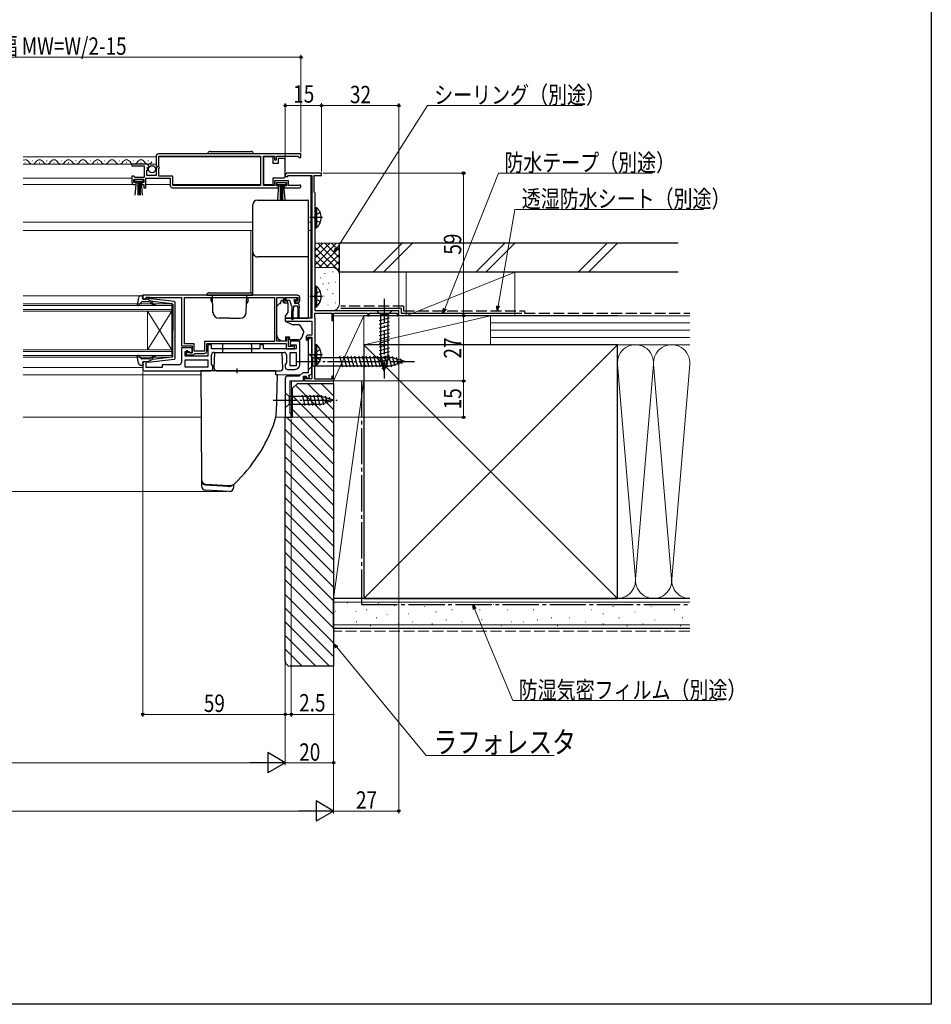
# Model space of a CAD drawing. Extents: x 0 to 1000, y 0 to 1602.
# Drawn here: x 613 to 990, y 0 to 408 of the extents above; entities that cross this region are included whole.
import ezdxf

# ---------------------------------------------------------------- set-up
doc = ezdxf.new("R2010")
doc.units = 0
doc.linetypes.add('YCENTER_1', pattern=[13, 10, -1, 1, -1])
doc.linetypes.add('YHIDDEN_1', pattern=[4, 3, -1])
for name, color, linetype, lineweight in [('YKK_11', 7, 'CONTINUOUS', 30), ('YKK_12', 2, 'CONTINUOUS', 13), ('YKK_13', 4, 'CONTINUOUS', 30), ('YKK_D', 6, 'CONTINUOUS', 13), ('YSS_K', 3, 'CONTINUOUS', 13), ('YSS_KE', 3, 'CONTINUOUS', 30)]:
    doc.layers.add(name, color=color, linetype=linetype, lineweight=lineweight)
doc.layers.add('YKK_ZWAK', color=7, linetype='CONTINUOUS')
doc.styles.add('text-b', font='extslim2.shx', dxfattribs={"width": 0.8, "bigfont": 'extfont2.shx'})

msp = doc.modelspace()

# ---------------------------------------------------------------- linework, layer by layer
at = {"layer": 'YKK_11', "linetype": 'ByBlock', "lineweight": -2, "ltscale": 0.5}
for p, q in [((669, 351), (669, 347.17)), ((729, 352), (670, 352)), ((729, 352), (670, 352)), ((670.1, 351.1), (712.3, 351.1)), ((670.1, 346.9), (670.1, 351.1)), ((712.3, 351.1), (712.3, 338.9)), ((713.5, 338.9), (713.5, 351.1)), ((713.5, 351.1), (718, 351.1)), ((718, 351.1), (718, 349.5)), ((718.8, 349.5), (718.8, 351.1)), ((718.8, 351.1), (727.7, 351.1)), ((727.7, 351.1), (728, 350.8)), ((728, 350.8), (728.3, 350.5)), ((728.3, 350.5), (729, 350.5)), ((729, 350.5), (729, 352)), ((664.9, 347.8), (659, 347.8)), ((659, 347.8), (659, 347)), ((659, 347), (664.1, 347)), ((664.1, 347), (664.1, 342.2)), ((665.36, 346.02), (665.63, 346.49)), ((665.63, 346.49), (665.95, 346.41)), ((665.95, 346.41), (666.2, 346.62)), ((669, 347.17), (669.45, 346.63)), ((669.45, 346.63), (669.3, 346.3)), ((670.3, 346.7), (670.1, 346.9)), ((670.3, 346.1), (670.3, 346.7)), ((718, 349.5), (718.8, 349.5)), ((659.7, 342.8), (659, 342.8)), ((659, 342.8), (659, 340.3)), ((660, 342.5), (659.7, 342.8)), ((660.3, 342.2), (660, 342.5)), ((665.2, 343), (665.2, 345.2)), ((665.2, 345.2), (665.82, 345.2)), ((669, 343), (665.2, 343)), ((665.92, 345.46), (665.36, 346.02)), ((665.82, 345.2), (665.92, 345.46)), ((669.3, 346.3), (669, 346)), ((669, 346), (669, 343)), ((670.1, 345.9), (670.3, 346.1)), ((670.1, 342.8), (670.1, 345.9)), ((675.9, 342.8), (670.1, 342.8)), ((675.9, 338.9), (675.9, 342.8)), ((722.5, 343.3), (722.5, 342.6)), ((722.5, 342.6), (723.5, 342.6)), ((737.5, 344), (723.2, 344)), ((723.5, 342.6), (723.5, 343.1)), ((723.5, 343.1), (733.5, 343.1)), ((733.5, 343.1), (733.5, 284)), ((734.5, 336.2), (734.5, 343.1)), ((734.5, 343.1), (737.5, 343.1)), ((737.5, 343.1), (737.5, 344)), ((659.8, 340.1), (659.8, 341.4)), ((659.8, 341.4), (664, 341.4)), ((660.7, 340.1), (659.8, 340.1)), ((660, 339.3), (660.7, 339.3)), ((664.1, 342.2), (660.3, 342.2)), ((660.7, 339.3), (660.7, 340.1)), ((664, 340.1), (663.1, 340.1)), ((663.1, 340.1), (663.1, 339.3)), ((663.1, 339.3), (664, 339.3)), ((664, 341.4), (664, 340.1)), ((664, 339.3), (664, 338)), ((664.8, 338), (664.8, 341.9)), ((664.8, 341.9), (674.8, 341.9)), ((674.8, 341.9), (674.8, 339)), ((712.3, 338.9), (675.9, 338.9)), ((718, 338.9), (713.5, 338.9)), ((723.8, 340.9), (718, 340.9)), ((718, 340.9), (718, 338.9)), ((718.8, 338.8), (718.8, 340.1)), ((718.8, 340.1), (723, 340.1)), ((719.7, 338.8), (718.8, 338.8)), ((719.7, 338), (719.7, 338.8)), ((723, 338.8), (722.1, 338.8)), ((722.1, 338.8), (722.1, 338)), ((723, 340.1), (723, 338.8)), ((723.8, 338.9), (723.8, 340.9)), ((727.9, 338.9), (723.8, 338.9)), ((728.1, 338.97), (727.9, 338.9)), ((664, 338), (664.8, 338)), ((675.8, 338), (719.7, 338)), ((722.1, 338), (728.45, 338)), ((734.7, 336), (734.5, 336.2)), ((734.9, 335.8), (734.7, 336)), ((734.9, 287), (734.9, 335.8)), ((727.5, 293.5), (663.5, 293.5)), ((663.5, 293.5), (663.5, 291.9)), ((663.5, 291.9), (664.9, 291.9)), ((664.9, 291.9), (664.9, 292.7)), ((664.9, 292.7), (666.35, 292.7)), ((666.35, 292.7), (666.58, 292.6)), ((666.58, 292.6), (666.8, 292.5)), ((666.8, 292.5), (679.5, 292.5)), ((679.5, 292.5), (679.5, 272.5)), ((680.8, 292.6), (718.1, 292.6)), ((680.8, 292.6), (718.1, 292.6)), ((680.8, 273.4), (680.8, 292.6)), ((718.1, 292.6), (718.1, 274.4)), ((719, 274.5), (719, 292.5)), ((719, 292.5), (721.7, 292.5)), ((721.7, 292.5), (721.7, 291.3)), ((722.5, 291), (722.5, 292.5)), ((722.5, 292.5), (727.7, 292.5)), ((723.3, 291), (722.5, 291)), ((722.7, 290.3), (723.2, 290.3)), ((723.2, 290.3), (723.6, 290.7)), ((723.6, 290.7), (723.3, 291)), ((726.9, 291), (726.6, 290.7)), ((726.6, 290.7), (727, 290.3)), ((727.7, 291), (726.9, 291)), ((727, 290.3), (727.5, 290.3)), ((727.7, 292.5), (727.7, 291)), ((728.5, 291.3), (728.5, 292.5)), ((734.7, 284.15), (734.7, 286.1)), ((734.7, 286.1), (741.8, 286.1)), ((769.5, 287), (734.9, 287)), ((741.8, 286.1), (741.8, 283)), ((742.5, 283), (742.5, 286.1)), ((742.5, 286.1), (756.5, 286.1)), ((756.5, 286.1), (756.5, 285)), ((757.2, 285), (757.2, 286.1)), ((757.2, 286.1), (768.8, 286.1)), ((768.8, 286.1), (768.8, 285)), ((769.5, 285), (769.5, 287)), ((733.5, 284), (722.5, 284)), ((722.5, 284), (722.5, 282.7)), ((722.5, 282.7), (733.5, 282.7)), ((733.5, 282.7), (733.5, 277)), ((734.8, 283.97), (734.7, 284.15)), ((734.9, 283.8), (734.8, 283.97)), ((734.9, 264.5), (734.9, 283.8)), ((741.8, 283), (742.5, 283)), ((756.5, 285), (757.2, 285)), ((768.8, 285), (769.5, 285)), ((684.8, 273.4), (680.8, 273.4)), ((684.8, 270.3), (684.8, 273.4)), ((718.1, 274.4), (689.1, 274.4)), ((689.1, 274.4), (689.1, 270.3)), ((690, 270.4), (690, 273.5)), ((690, 273.5), (722.8, 273.5)), ((723, 274.5), (719, 274.5)), ((722.8, 273.5), (722.8, 271.3)), ((723.8, 276), (723, 276)), ((723, 276), (723, 274.5)), ((723.8, 272.3), (723.8, 276)), ((728.5, 274.5), (724.5, 274.5)), ((724.5, 274.5), (724.5, 273)), ((728.5, 264.8), (728.5, 274.5)), ((731.1, 276), (731.1, 275.1)), ((731.1, 275.1), (731.4, 274.8)), ((731.4, 274.8), (731.9, 275.3)), ((731.9, 275.3), (731.9, 276.2)), ((731.9, 276.2), (733.5, 276.2)), ((732, 274.8), (732, 261.4)), ((733.5, 277), (732.1, 277)), ((733.5, 275.3), (733, 275.8)), ((733.5, 276.2), (733.5, 258.9)), ((733.5, 260.82), (733.5, 275.3)), ((679.5, 272.5), (683.9, 272.5)), ((683.9, 271.7), (679.5, 271.7)), ((679.5, 271.7), (679.5, 265.7)), ((681, 268.2), (681, 270.2)), ((681, 270.2), (682.7, 270.2)), ((682.2, 270.5), (681.5, 270.5)), ((681.5, 270.5), (681.5, 268.8)), ((682.2, 269.7), (682.2, 270.5)), ((683.9, 269.7), (682.2, 269.7)), ((682.7, 270.2), (683.2, 269.7)), ((683.2, 269.7), (683.9, 269.7)), ((683.9, 272.5), (683.9, 269.7)), ((683.9, 269.7), (683.9, 271.7)), ((684.5, 268.8), (684.8, 269.1)), ((689.1, 270.3), (684.8, 270.3)), ((684.8, 269.1), (685.1, 269.4)), ((685.1, 269.4), (689, 269.4)), ((692, 272.9), (690.5, 272.9)), ((690.5, 272.9), (690.5, 268.2)), ((692, 271.3), (692, 272.9)), ((712, 271.3), (692, 271.3)), ((693, 269.8), (722, 269.8)), ((713.5, 273), (712, 273)), ((712, 273), (712, 271.3)), ((713.5, 271.3), (713.5, 273)), ((727, 271.3), (713.5, 271.3)), ((722.8, 271.3), (726.3, 271.3)), ((725.45, 272.3), (723.8, 272.3)), ((724.5, 273), (727, 273)), ((724.5, 264.3), (724.5, 269.8)), ((724.5, 264.3), (724.5, 269.8)), ((724.5, 269.8), (727, 269.8)), ((725.68, 272.4), (725.45, 272.3)), ((725.9, 272.5), (725.68, 272.4)), ((726.3, 272.5), (725.9, 272.5)), ((726.3, 271.3), (726.3, 272.5)), ((727, 273), (727, 271.3)), ((727, 269.8), (727, 264.3)), ((664.9, 265.9), (663.5, 265.9)), ((663.5, 265.9), (663.5, 262.2)), ((664.9, 263.6), (664.9, 265.9)), ((690.5, 268.2), (681, 268.2)), ((681, 266.7), (690.5, 266.7)), ((681, 266.7), (690.5, 266.7)), ((681, 263.7), (681, 266.7)), ((681.5, 268.8), (684.5, 268.8)), ((690.5, 266.7), (690.5, 263.7)), ((692, 264.92), (692, 268.8)), ((692.5, 264.2), (692, 264.92)), ((723, 265.52), (722.5, 264.8)), ((723, 268.8), (723, 265.52)), ((663.5, 262.2), (691.5, 262.2)), ((671.5, 263.6), (664.9, 263.6)), ((678.5, 264.7), (671.5, 264.7)), ((671.5, 264.7), (671.5, 263.6)), ((690.5, 263.7), (681, 263.7)), ((692.5, 263.2), (692.5, 264.2)), ((722.5, 264.8), (722.5, 263.8)), ((723.5, 262.8), (726.5, 262.8)), ((727, 264.3), (724.5, 264.3)), ((729.7, 261.4), (728.3, 260)), ((732, 261.4), (729.7, 261.4)), ((732.24, 260.37), (733.5, 260.82)), ((734.7, 264.15), (734.8, 264.33)), ((734.7, 258.8), (734.7, 264.15)), ((734.8, 264.33), (734.9, 264.5)), ((722.5, 259), (722.5, 243)), ((728.3, 260), (723.5, 260)), ((724.5, 244.5), (724.5, 258)), ((724.5, 258), (730.1, 258)), ((730.1, 258), (730.1, 260)), ((730.1, 260), (731.1, 260)), ((731.1, 259.8), (730.4, 259.8)), ((730.4, 259.8), (730.4, 258)), ((730.4, 258), (742.5, 258)), ((731.1, 260), (731.46, 259.02)), ((731.1, 258.9), (731.1, 259.8)), ((733.5, 258.9), (731.1, 258.9)), ((731.46, 259.02), (732.59, 259.43)), ((732.59, 259.43), (732.24, 260.37)), ((741.8, 258.8), (734.7, 258.8)), ((742.5, 260), (741.8, 260)), ((741.8, 260), (741.8, 258.8)), ((742.5, 258), (742.5, 260)), ((722.5, 243), (725, 243)), ((725, 244.5), (724.5, 244.5)), ((725, 243), (725, 244.5))]:
    msp.add_line(p, q, dxfattribs=at)
for centre, radius, start, end in [((670, 351), 1, 90, 180), ((664.9, 346.5), 1.3, 5.2159, 90), ((723.2, 343.3), 0.7, 90, 180), ((660, 340.3), 1, 180, 270), ((675.8, 339), 1, 180, 270), ((728.45, 338.55), 0.55, 270, 130.1194), ((727.5, 292.5), 1, 0, 90), ((722.7, 291.3), 1, 180, 270), ((727.5, 291.3), 1, 270, 360), ((732.1, 276), 1, 90, 180), ((733, 274.8), 1, 90, 180), ((689, 270.4), 1, 270, 360), ((693, 268.8), 1, 90, 180), ((722, 268.8), 1, 0, 90), ((678.5, 265.7), 1, 270, 360), ((691.5, 263.2), 1, 270, 360), ((723.5, 263.8), 1, 180, 270), ((726.5, 264.8), 2, 270, 360), ((723.5, 259), 1, 90, 180)]:
    msp.add_arc(centre, radius, start, end, dxfattribs=at)
at = {"layer": 'YKK_12'}
for p, q in [((614.03, 350.8), (669, 350.8)), ((670.1, 350.8), (712.3, 350.8)), ((614.03, 347.8), (669, 347.8)), ((733.05, 343.1), (733.05, 323.7)), ((614.03, 341.9), (659, 341.9)), ((614.03, 339.3), (660.4, 339.3)), ((664.8, 339.3), (674.8, 339.3)), ((675.9, 339.3), (712.3, 339.3)), ((614.03, 323.7), (709, 323.7)), ((732, 323.7), (733, 323.7)), ((733.05, 323.7), (733.05, 284)), ((614.03, 320.3), (709, 320.3)), ((708.25, 320.3), (708.25, 294.47)), ((732, 320.3), (733, 320.3)), ((614.03, 293.2), (662.21, 293.2)), ((614.03, 263.6), (663.5, 263.6)), ((614.03, 260.5), (687.6, 260.5)), ((719.17, 260.5), (728.85, 260.5)), ((725.05, 243), (725.05, 258)), ((614.03, 243), (687.68, 243)), ((718.63, 243), (725.05, 243))]:
    msp.add_line(p, q, dxfattribs=at)
at = {"layer": 'YKK_12', "linetype": 'Continuous', "ltscale": 0.5}
for p, q in [((614.65, 348.3), (614.85, 348.3)), ((617.65, 349.06), (617.85, 349.06)), ((620.65, 348.3), (620.85, 348.3)), ((623.65, 349.06), (623.85, 349.06)), ((626.65, 348.3), (626.85, 348.3)), ((629.65, 349.06), (629.85, 349.06)), ((632.65, 348.3), (632.85, 348.3)), ((635.65, 349.06), (635.85, 349.06)), ((638.65, 348.3), (638.85, 348.3)), ((641.65, 349.06), (641.85, 349.06)), ((644.65, 348.3), (644.85, 348.3)), ((647.65, 349.06), (647.85, 349.06)), ((650.65, 348.3), (650.85, 348.3)), ((653.65, 349.06), (653.85, 349.06)), ((656.65, 348.3), (656.85, 348.3)), ((659.65, 349.06), (659.85, 349.06)), ((662.65, 348.3), (662.85, 348.3)), ((665.65, 349.06), (665.85, 349.06))]:
    msp.add_line(p, q, dxfattribs=at)
at = {"layer": 'YKK_12', "linetype": 'Continuous'}
for p, q in [((614.03, 289.9), (675.5, 289.9)), ((675.5, 289.9), (675.5, 286.9)), ((675.5, 289.2), (614.03, 289.2)), ((614.03, 287.6), (675.5, 287.6)), ((675.5, 286.9), (614.03, 286.9)), ((665.5, 286.9), (665.5, 270.9)), ((675.5, 286.9), (665.5, 270.9)), ((675.5, 270.9), (665.5, 286.9)), ((675.5, 286.9), (675.5, 270.9)), ((614.03, 270.9), (675.5, 270.9)), ((675.5, 270.2), (614.03, 270.2)), ((675.5, 270.9), (675.5, 267.9)), ((614.03, 268.6), (675.5, 268.6)), ((675.5, 267.9), (614.03, 267.9))]:
    msp.add_line(p, q, dxfattribs=at)
at = {"layer": 'YKK_12', "linetype": 'Continuous', "ltscale": 0.5}
for centre, start, end in [((614.75, 347.84), 29.1994, 114.7571), ((617.75, 349.52), 209.1906, 330.8094), ((620.75, 347.84), 29.1994, 150.8006), ((623.75, 349.52), 209.1906, 330.8094), ((626.75, 347.84), 29.1994, 150.8006), ((629.75, 349.52), 209.1906, 330.8094), ((632.75, 347.84), 29.1994, 150.8006), ((635.75, 349.52), 209.1906, 330.8094), ((638.75, 347.84), 29.1994, 150.8006), ((641.75, 349.52), 209.1906, 330.8094), ((644.75, 347.84), 29.1994, 150.8006), ((647.75, 349.52), 209.1906, 330.8094), ((650.75, 347.84), 29.1994, 150.8006), ((653.75, 349.52), 209.1906, 330.8094), ((656.75, 347.84), 29.1994, 150.8006), ((659.75, 349.52), 209.1906, 330.8094), ((662.75, 347.84), 29.1994, 150.8006), ((665.75, 349.52), 209.1906, 330.8094)]:
    msp.add_arc(centre, 1.72, start, end, dxfattribs=at)
at = {"layer": 'YKK_13', "linetype": 'Continuous', "ltscale": 0.5}
for p, q in [((691.35, 353), (708.35, 353)), ((717.5, 350.75), (713.5, 350.75)), ((713.5, 350.75), (713.5, 339.35)), ((717.5, 348.05), (717.5, 350.75)), ((719.5, 348.05), (717.5, 348.05)), ((719.5, 350.05), (719.5, 348.05)), ((722, 350.05), (719.5, 350.05)), ((722.5, 349.05), (722.5, 349.55)), ((722.5, 343.05), (722.5, 349.05)), ((722.5, 342.55), (722.5, 343.05)), ((663.8, 341.4), (660, 341.4)), ((660, 341.4), (660, 340.55)), ((660, 340.55), (663.8, 340.55)), ((660.36, 334.92), (660.9, 340.55)), ((661.4, 340.55), (661.4, 334.9)), ((661.9, 340.55), (661.9, 334.9)), ((662.4, 340.55), (662.4, 334.9)), ((663.44, 334.92), (662.9, 340.55)), ((663.8, 340.55), (663.8, 341.4)), ((713.5, 339.35), (717.5, 339.35)), ((717.5, 339.35), (717.5, 342.05)), ((717.5, 342.05), (722, 342.05)), ((719, 339.25), (719, 340.1)), ((719, 340.1), (722.8, 340.1)), ((722.8, 339.25), (719, 339.25)), ((719.36, 333.12), (719.9, 339.25)), ((720.4, 339.25), (720.4, 333.1)), ((720.9, 339.25), (720.9, 333.1)), ((721.4, 339.25), (721.4, 333.1)), ((722.44, 333.12), (721.9, 339.25)), ((722.8, 340.1), (722.8, 339.25)), ((734.9, 329.85), (734.9, 321.35)), ((734.9, 329.85), (735.41, 329.85)), ((734.9, 327.6), (734.9, 323.6)), ((735.41, 329.85), (735.41, 321.35)), ((734.9, 321.35), (735.41, 321.35)), ((689.95, 293.5), (708.95, 293.5)), ((690.95, 294.5), (707.95, 294.5)), ((692.57, 286.41), (692.32, 293.5)), ((706.33, 286.41), (706.58, 293.5)), ((734.9, 297.25), (734.9, 288.75)), ((734.9, 297.25), (735.41, 297.25)), ((734.9, 295), (734.9, 291)), ((735.41, 297.25), (735.41, 288.75)), ((692.33, 292.2), (691.75, 292.2)), ((691.75, 291.2), (691.75, 292.2)), ((691.75, 291.2), (692.4, 290.08)), ((707.15, 291.2), (706.5, 290.08)), ((706.57, 292.2), (707.15, 292.2)), ((707.15, 291.2), (707.15, 292.2)), ((734.9, 288.75), (735.41, 288.75)), ((699.45, 284), (695.07, 284)), ((699.45, 284), (703.83, 284)), ((734.9, 273.05), (734.9, 264.55)), ((734.9, 273.05), (735.41, 273.05)), ((735.41, 273.05), (735.41, 264.55)), ((721.16, 269.7), (693.34, 269.7)), ((734.9, 270.8), (734.9, 266.8)), ((694, 262.2), (720.5, 262.2)), ((734.9, 264.55), (735.41, 264.55))]:
    msp.add_line(p, q, dxfattribs=at)
at = {"layer": 'YKK_13'}
for p, q in [((709, 329.6), (709, 330.86)), ((711, 332.86), (731.7, 332.86)), ((732, 332.56), (732, 331.3)), ((709, 310.74), (709, 311.4)), ((709, 305.31), (709, 310.74)), ((732, 309.7), (732, 309.04)), ((732, 309.04), (732, 305.45)), ((709, 293.5), (709, 305.31)), ((732, 305.45), (732, 284.39)), ((719.15, 289.15), (719.85, 289.85)), ((720.21, 290), (720.5, 290)), ((720.5, 290), (720.9, 291.5)), ((720.9, 291.5), (721.4, 291.5)), ((721.4, 291.5), (721.4, 291.3)), ((721.87, 290.3), (723.5, 290.3)), ((722.75, 292.2), (722.75, 291.7)), ((723.05, 292.5), (726.65, 292.5)), ((723.05, 291.4), (724.12, 291.4)), ((723.5, 290.3), (723.5, 286.37)), ((724.41, 291.18), (724.93, 289.22)), ((726.35, 290.94), (726.35, 290.3)), ((727.95, 290), (726.65, 290)), ((726.81, 291.4), (727.15, 291.4)), ((727.36, 291.91), (726.86, 292.41)), ((728.25, 289), (728.25, 289.7)), ((719, 277.94), (719, 288.79)), ((723.38, 286.05), (722.5, 285)), ((725.15, 289.01), (725.25, 287)), ((725.25, 283.65), (725.25, 287)), ((725.85, 289), (725.75, 287)), ((725.75, 283.65), (725.75, 287)), ((727.55, 289), (725.85, 289)), ((727.55, 289), (727.65, 287)), ((727.65, 287), (727.65, 284.45)), ((728.25, 289), (728.15, 287)), ((728.15, 287), (728.15, 284.45)), ((766.6, 287), (760.4, 287)), ((760.4, 287), (761.95, 285.45)), ((761.95, 285.45), (761.95, 266.92)), ((765.05, 285.45), (761.95, 285.45)), ((766.6, 287), (765.05, 285.45)), ((765.05, 266.92), (765.05, 285.45)), ((722.5, 285), (722.5, 282.7)), ((722.5, 284), (731.7, 284)), ((722.5, 282.7), (725.29, 281.4)), ((725.29, 281.4), (727.83, 281.4)), ((732, 284.39), (732, 284.3)), ((761.4, 283.03), (765.6, 284.15)), ((761.4, 281.47), (765.6, 282.6)), ((719, 276.93), (719, 277.94)), ((729.97, 277.8), (729.31, 275.99)), ((730, 278.58), (730, 277.97)), ((761.4, 279.92), (765.6, 281.05)), ((761.4, 278.37), (765.6, 279.49)), ((761.4, 276.81), (765.6, 277.94)), ((708, 273.4), (697, 273.4)), ((720.6, 274.5), (719.59, 275.51)), ((722.6, 274.5), (720.6, 274.5)), ((722.6, 276.3), (724.2, 276.3)), ((722.6, 276.3), (722.6, 274.5)), ((724.2, 276.3), (724.2, 276)), ((724.2, 275), (724.2, 276)), ((727.9, 275), (724.2, 275)), ((761.4, 275.26), (765.6, 276.39)), ((761.4, 273.71), (765.6, 274.83)), ((761.4, 272.16), (765.6, 273.28)), ((693, 263.25), (693.34, 269.7)), ((696.5, 272.9), (696.5, 269.7)), ((708.5, 272.9), (708.5, 269.7)), ((721.5, 263.25), (721.16, 269.7)), ((732, 269.5), (732, 262.5)), ((732, 269.5), (733.75, 267.75)), ((761.4, 270.6), (765.6, 271.73)), ((761.4, 269.05), (765.6, 270.17)), ((733.75, 267.75), (733.75, 264.25)), ((733.75, 267.75), (766.45, 267.75)), ((746.37, 263.7), (745.14, 268.3)), ((747.92, 263.7), (746.69, 268.3)), ((749.48, 263.7), (748.25, 268.3)), ((751.03, 263.7), (749.8, 268.3)), ((752.58, 263.7), (751.35, 268.3)), ((754.14, 263.7), (752.9, 268.3)), ((755.69, 263.7), (754.46, 268.3)), ((757.24, 263.7), (756.01, 268.3)), ((758.8, 263.7), (757.56, 268.3)), ((760.35, 263.7), (759.12, 268.3)), ((761.9, 263.7), (760.67, 268.3)), ((761.4, 267.5), (765.6, 268.62)), ((761.66, 266.01), (765.6, 267.07)), ((763.5, 262), (761.95, 266.92)), ((762.11, 264.58), (765.15, 265.39)), ((763.45, 263.7), (762.22, 268.3)), ((763.5, 262), (765.05, 266.92)), ((765.01, 263.7), (763.77, 268.3)), ((766.56, 263.71), (765.33, 268.3)), ((772, 266), (766.45, 267.75)), ((772, 266), (766.45, 264.25)), ((767.99, 264.16), (766.91, 268.18)), ((769.42, 264.61), (768.61, 267.65)), ((770.85, 265.06), (770.3, 267.11)), ((718.6, 262.2), (687.54, 262.2)), ((687.54, 262.2), (687.75, 217.16)), ((702.5, 263.2), (702.5, 261.2)), ((718.6, 260.6), (718.6, 262.2)), ((732, 262.5), (733.75, 264.25)), ((733.75, 264.25), (766.45, 264.25)), ((762.56, 263.15), (764.61, 263.7)), ((719.12, 260.53), (718.6, 260.6)), ((719.12, 260.53), (718.75, 245.02)), ((722.5, 253.1), (722.5, 246.9)), ((722.5, 253.1), (724.05, 251.55)), ((737.59, 251.55), (724.05, 251.55)), ((724.05, 251.55), (724.05, 248.45)), ((730.8, 247.9), (729.67, 252.1)), ((732.35, 247.9), (731.22, 252.1)), ((733.9, 247.9), (732.78, 252.1)), ((735.45, 247.9), (734.33, 252.1)), ((737.01, 247.9), (735.88, 252.1)), ((738.49, 248.16), (737.43, 252.1)), ((742.5, 250), (737.59, 251.55)), ((742.5, 250), (737.59, 248.45)), ((739.92, 248.61), (739.11, 251.65)), ((741.35, 249.06), (740.81, 251.11)), ((722.5, 246.9), (724.05, 248.45)), ((724.05, 248.45), (737.59, 248.45)), ((687.75, 217.17), (687.75, 217.01)), ((687.75, 217.16), (687.75, 217.01)), ((687.75, 217.01), (687.75, 214.79)), ((689.63, 215.16), (689.63, 215.17)), ((696.66, 214.73), (689.63, 215.16)), ((699.25, 212.2), (689.63, 212.79)), ((689.67, 214.95), (691.67, 214.83)), ((691.67, 214.83), (696.45, 214.54)), ((696.45, 214.54), (698.45, 214.42)), ((699.18, 214.58), (696.66, 214.73)), ((698.45, 214.42), (699.25, 214.37)), ((699.18, 214.58), (699.18, 214.58)), ((699.25, 214.37), (699.26, 214.37)), ((699.37, 212.21), (699.25, 212.2)), ((699.26, 214.37), (699.37, 214.38)), ((701.25, 214.2), (701.25, 215.24))]:
    msp.add_line(p, q, dxfattribs=at)
at = {"layer": 'YKK_13', "linetype": 'YHIDDEN_1', "ltscale": 0.5}
for p, q in [((735.09, 326.75), (734.48, 325.6)), ((737, 327.68), (735.09, 326.75)), ((735.09, 324.46), (734.48, 325.6)), ((737, 323.53), (735.09, 324.46)), ((735.09, 294.15), (734.48, 293)), ((737, 295.08), (735.09, 294.15)), ((735.09, 291.86), (734.48, 293)), ((737, 290.93), (735.09, 291.86)), ((735.09, 269.95), (734.48, 268.8)), ((737, 270.88), (735.09, 269.95)), ((735.09, 267.66), (734.48, 268.8)), ((737, 266.73), (735.09, 267.66))]:
    msp.add_line(p, q, dxfattribs=at)
at = {"layer": 'YKK_13', "linetype": 'YCENTER_1', "ltscale": 0.5}
for p, q in [((737.86, 325.6), (732.18, 325.6)), ((737.86, 293), (732.18, 293)), ((737.86, 268.8), (732.18, 268.8))]:
    msp.add_line(p, q, dxfattribs=at)
at = {"layer": 'YKK_13', "ltscale": 0.5}
for p, q in [((661.75, 292.48), (661.2, 289.56)), ((662.91, 290.6), (661.72, 289.3)), ((662.73, 293.3), (663.3, 293.3)), ((666.13, 290.7), (663.13, 290.7)), ((663.41, 292.28), (663.59, 292.92)), ((665.4, 291.9), (663.7, 291.9)), ((665.4, 291.9), (667.4, 290.89)), ((676.46, 290.85), (665.72, 292.1)), ((667.32, 289.84), (666.9, 290.34)), ((667.38, 290.54), (667.71, 290.16)), ((675.63, 289.93), (667.4, 290.89)), ((675.9, 289.63), (675.9, 278.9)), ((676.9, 267.45), (676.9, 290.36)), ((675.9, 268.17), (675.9, 278.9)), ((661.75, 265.32), (661.2, 268.25)), ((662.91, 267.2), (661.72, 268.5)), ((666.13, 267.1), (663.13, 267.1)), ((663.41, 265.52), (663.59, 264.88)), ((665.4, 265.9), (663.7, 265.9)), ((665.4, 265.9), (667.4, 266.91)), ((676.46, 266.95), (665.72, 265.7)), ((667.32, 267.97), (666.9, 267.46)), ((667.38, 267.26), (667.71, 267.64)), ((675.63, 267.87), (667.4, 266.91)), ((662.73, 264.5), (663.3, 264.5))]:
    msp.add_line(p, q, dxfattribs=at)
at = {"layer": 'YKK_13', "linetype": 'YCENTER_1'}
for p, q in [((763.5, 292), (763.5, 259.09)), ((727, 266), (777, 266)), ((717.5, 250), (743.99, 250))]:
    msp.add_line(p, q, dxfattribs=at)
at = {"layer": 'YKK_13', "linetype": 'Continuous', "ltscale": 0.5}
msp.add_circle((667.35, 345.65), 1.45, dxfattribs=at)
for centre, radius, start, end in [((691.35, 352), 1, 90, 180), ((708.35, 352), 1, 0, 90), ((722, 349.55), 0.5, 0, 90), ((722, 342.55), 0.5, 270, 360), ((731.87, 325.6), 5.53, 309.7941, 50.2059), ((690.95, 293.5), 1, 90, 180), ((707.95, 293.5), 1, 0, 90), ((731.87, 293), 5.53, 309.7941, 50.2059), ((695.07, 286.5), 2.5, 182, 270), ((703.83, 286.5), 2.5, 270, 358), ((731.87, 268.8), 5.53, 309.7941, 50.2059)]:
    msp.add_arc(centre, radius, start, end, dxfattribs=at)
at = {"layer": 'YKK_13'}
for centre, radius, start, end in [((711, 311.4), 2, 180.0393, 270.0393), ((731.7, 309.7), 0.3, 269.961, 359.9605), ((720.21, 289.5), 0.5, 90, 135), ((722.7, 291.3), 1.3, 180, 230.2848), ((723.05, 292.2), 0.3, 90, 180), ((723.05, 291.7), 0.3, 180, 270), ((724.12, 291.1), 0.3, 15, 90), ((726.35, 291.4), 0.25, 33.0557, 236.9443), ((726.05, 290.94), 0.3, 0, 56.9443), ((726.65, 290.3), 0.3, 180, 270), ((726.81, 291.7), 0.3, 213.0557, 270), ((726.65, 292.2), 0.3, 45, 90), ((727.15, 291.7), 0.3, 270, 45), ((727.95, 289.7), 0.3, 0, 90), ((719.5, 288.79), 0.5, 135, 180), ((723, 286.37), 0.5, 320, 0), ((725.22, 289.3), 0.3, 195, 255.8622), ((725.5, 283.65), 0.25, 180, 0), ((727.9, 284.45), 0.25, 180, 0), ((725.2, 277.25), 5, 17.1462, 54.2046), ((731.7, 284.3), 0.3, 269.9958, 359.996), ((729.5, 277.97), 0.5, 340, 0), ((729.5, 278.58), 0.5, 0, 17.1462), ((697, 272.9), 0.5, 90, 180), ((708, 272.9), 0.5, 0, 90), ((721, 276.93), 2, 180, 198.3133), ((721, 276.93), 2, 198.3133, 225), ((727.9, 276.5), 1.5, 270, 340), ((720.5, 263.2), 1, 270, 3), ((706.75, 245.02), 12, 340.8682, 0), ((657.62, 262.06), 64, 313.1812, 340.8682), ((689.75, 217.16), 2, 180.0433, 266.5508), ((689.75, 216.95), 2, 180, 266.6605), ((689.75, 214.79), 2, 180, 266.5), ((699.25, 216.37), 2, 273.3229, 307.573), ((699.25, 214.2), 2, 273.5, 0)]:
    msp.add_arc(centre, radius, start, end, dxfattribs=at)
at = {"layer": 'YKK_13', "ltscale": 0.5}
for centre, radius, start, end in [((661.5, 289.5), 0.3, 169.4879, 317.6447), ((662.73, 292.3), 1, 90, 169.4879), ((663.13, 290.4), 0.3, 90, 137.6447), ((663.3, 293), 0.3, 344.4346, 90), ((663.7, 292.2), 0.3, 164.4346, 270), ((665.68, 291.8), 0.3, 83.3791, 160.5288), ((666.13, 289.7), 1, 40, 90), ((668.47, 290.8), 1.5, 220, 270), ((667.54, 290.67), 0.2, 83.3791, 220), ((668.47, 290.8), 1, 220, 270), ((668.47, 289.55), 0.25, 270, 90), ((675.6, 289.63), 0.3, 0, 83.3791), ((676.4, 290.36), 0.5, 0, 83.3791), ((661.5, 268.3), 0.3, 42.3553, 190.5121), ((662.73, 265.5), 1, 190.5121, 270), ((663.13, 267.4), 0.3, 222.3553, 270), ((663.7, 265.6), 0.3, 90, 195.5654), ((665.68, 266), 0.3, 199.4712, 276.6209), ((666.13, 268.1), 1, 270, 320), ((668.47, 267), 1.5, 90, 140), ((667.54, 267.13), 0.2, 140, 276.6209), ((668.47, 267), 1, 90, 140), ((668.47, 268.25), 0.25, 270, 90), ((675.6, 268.17), 0.3, 276.6209, 0), ((676.4, 267.45), 0.5, 276.6209, 0), ((663.3, 264.8), 0.3, 270, 15.5654), ((694, 263.2), 1, 177, 270)]:
    msp.add_arc(centre, radius, start, end, dxfattribs=at)
at = {"layer": 'YKK_13'}
for centre, major_axis, start_param, end_param in [((711, 330.86), (0, -2), 3.141593, 4.712389), ((731.7, 332.56), (0, -0.3), 1.570796, 3.141593)]:
    msp.add_ellipse(centre, major_axis=major_axis, ratio=0.998401, start_param=start_param, end_param=end_param, dxfattribs=at)
for points, knots in [([(732, 331.3), (732, 331.29), (732, 331.24), (732, 331.1), (732, 331.05), (732, 330.92), (732, 330.85), (732, 330.7), (732, 330.61), (732, 330.43), (732, 330.34), (732, 330.04), (732, 329.82), (732, 329.61)], [0, 0, 0, 0, 0.25, 0.25, 0.375, 0.375, 0.5, 0.5, 0.625, 0.625, 0.75, 0.75, 1, 1, 1, 1]), ([(709, 311.4), (709, 314.43), (709, 317.47), (709, 323.53), (709, 326.57), (709, 329.6)], [0, 0, 0, 0, 0.5, 0.5, 1, 1, 1, 1]), ([(732, 329.61), (732, 327.71), (732, 325.81), (732, 323.91), (732, 321.82), (732, 319.74), (732, 317.65), (732, 315.57), (732, 313.48), (732, 311.39)], [0, 0, 0, 0, 0.00570027, 0.00570027, 0.00570027, 0.01195639, 0.01195639, 0.01195639, 0.01821253, 0.01821253, 0.01821253, 0.01821253]), ([(732, 311.39), (732, 311.18), (732, 310.97), (732, 310.67), (732, 310.57), (732, 310.39), (732, 310.31), (732, 310.15), (732, 310.08), (732, 309.95), (732, 309.9), (732, 309.77), (732, 309.71), (732, 309.7)], [0, 0, 0, 0, 0.25, 0.25, 0.375, 0.375, 0.5, 0.5, 0.625, 0.625, 0.75, 0.75, 1, 1, 1, 1]), ([(731.7, 309.4), (728.25, 309.4), (724.8, 309.41), (717.9, 309.41), (714.45, 309.41), (711, 309.4)], [0, 0, 0, 0, 0.5, 0.5, 1, 1, 1, 1]), ([(689.63, 215.17), (689.59, 215.17), (689.5, 215.18), (689.36, 215.2), (689.21, 215.23), (689.05, 215.29), (688.89, 215.35), (688.76, 215.42), (688.64, 215.5), (688.52, 215.59), (688.38, 215.7), (688.27, 215.81), (688.19, 215.91), (688.12, 216.01), (688.05, 216.11), (687.98, 216.24), (687.92, 216.34), (687.89, 216.43), (687.88, 216.45)], [0, 0, 0, 0, 0.057142, 0.114532, 0.186781, 0.259737, 0.333748, 0.408499, 0.447313, 0.525439, 0.604665, 0.685018, 0.725483, 0.765616, 0.846204, 0.886683, 0.959089, 1, 1, 1, 1]), ([(701.41, 215.38), (701.11, 215.1), (700.77, 214.89), (700.19, 214.68), (699.99, 214.64), (699.69, 214.59), (699.59, 214.58), (699.38, 214.58), (699.28, 214.58), (699.18, 214.58)], [0, 0, 0, 0, 0.5, 0.5, 0.75, 0.75, 0.875, 0.875, 1, 1, 1, 1]), ([(701.12, 215.15), (701.11, 215.14), (700.97, 215.02), (700.66, 214.86), (700.14, 214.66), (699.64, 214.57), (699.3, 214.58), (699.18, 214.58)], [0, 0, 0, 0, 0.021061, 0.266411, 0.51176, 0.814877, 1, 1, 1, 1])]:
    msp.add_open_spline(points, degree=3, knots=knots, dxfattribs=at)
for points in [[(727.98, 281.38), (727.93, 281.39), (727.88, 281.4), (727.83, 281.4)], [(727.98, 281.38), (728.03, 281.36), (728.08, 281.34), (728.12, 281.31)], [(717.88, 240.47), (717.87, 240.47), (717.87, 240.47), (717.87, 240.47)], [(689.64, 214.95), (689.65, 214.95), (689.66, 214.95), (689.67, 214.95)], [(701.42, 215.39), (701.42, 215.39), (701.41, 215.38), (701.41, 215.38)], [(701.42, 215.39), (701.42, 215.39), (701.42, 215.39), (701.42, 215.39)]]:
    msp.add_open_spline(points, degree=3, dxfattribs=at)
at = {"layer": 'YKK_D', "ltscale": 1.5}
for p, q in [((729, 392), (495.5, 392)), ((729, 352.7), (729, 393)), ((722.5, 344.3), (722.5, 373)), ((737.5, 372), (722.5, 372)), ((737.5, 344.7), (737.5, 373)), ((737.5, 344.7), (737.5, 373)), ((737.5, 372), (769.5, 372)), ((769.5, 287.7), (769.5, 373)), ((738.2, 344), (797.32, 344)), ((796.32, 344), (796.32, 285)), ((769.5, 284.3), (769.5, 79)), ((770.2, 285), (797.32, 285)), ((770.2, 285), (797.32, 285)), ((796.32, 285), (796.32, 258)), ((663.5, 261.7), (663.5, 119)), ((742.5, 257.3), (742.5, 79)), ((742.5, 257.3), (742.5, 99)), ((742.5, 257.3), (742.5, 79)), ((743.2, 258), (797.32, 258)), ((743.2, 258), (797.32, 258)), ((796.32, 243), (796.32, 258)), ((722.5, 242.3), (722.5, 119)), ((722.5, 242.3), (722.5, 99)), ((722.5, 242.3), (722.5, 99)), ((722.5, 242.3), (722.5, 119)), ((725, 242.3), (725, 119)), ((725.7, 243), (797.32, 243)), ((722.5, 120), (663.5, 120)), ((722.5, 120), (725, 120)), ((725, 120), (742.88, 120)), ((714.1, 100), (275.9, 100)), ((722.5, 100), (742.5, 100)), ((734.1, 80), (255.9, 80)), ((769.5, 80), (742.5, 80))]:
    msp.add_line(p, q, dxfattribs=at)
at = {"layer": 'YKK_D'}
for p, q in [((743.82, 312.87), (781.32, 372)), ((781.32, 372), (845.6, 372)), ((788.54, 287.9), (810.73, 344)), ((810.73, 344), (874.62, 344)), ((810.58, 289.01), (817.56, 329)), ((817.56, 329), (895.66, 329)), ((698.25, 212.2), (584.5, 212.2)), ((800.9, 163.62), (816.69, 125.69)), ((743.8, 147.78), (780.84, 103)), ((816.69, 125.69), (901.33, 125.69)), ((780.84, 103), (833.8, 103))]:
    msp.add_line(p, q, dxfattribs=at)
at = {"layer": 'YKK_D', "linetype": 'ByBlock', "lineweight": -2}
for p, q in [((742.73, 311.14), (743.36, 313.16)), ((742.73, 311.14), (743.82, 312.87)), ((744.28, 312.57), (742.73, 311.14)), ((787.79, 286), (788.03, 288.1)), ((787.79, 286), (788.54, 287.9)), ((789.05, 287.7), (787.79, 286)), ((810.23, 287), (810.04, 289.1)), ((810.23, 287), (810.58, 289.01)), ((811.11, 288.92), (810.23, 287)), ((800.4, 163.41), (800.12, 165.5)), ((800.12, 165.5), (801.41, 163.83)), ((800.12, 165.5), (800.9, 163.62)), ((743.38, 147.44), (742.5, 149.36)), ((742.5, 149.36), (744.22, 148.13)), ((742.5, 149.36), (743.8, 147.78))]:
    msp.add_line(p, q, dxfattribs=at)
at = {"layer": 'YKK_D', "lineweight": -2}
for p, q in [((722.5, 100), (715.22, 104.2)), ((715.22, 104.2), (715.22, 95.8)), ((722.5, 100), (707.95, 100)), ((722.5, 100), (715.22, 95.8)), ((742.5, 80), (735.23, 84.2)), ((735.23, 84.2), (735.23, 75.8)), ((742.5, 80), (727.95, 80)), ((742.5, 80), (735.23, 75.8))]:
    msp.add_line(p, q, dxfattribs=at)
at = {"layer": 'YKK_D', "linetype": 'ByBlock', "lineweight": -2}
for centre in [(729, 392), (722.5, 372), (737.5, 372), (737.5, 372), (769.5, 372), (796.32, 344), (796.32, 285), (796.32, 285), (796.32, 258), (796.32, 258), (796.32, 243), (663.5, 120), (722.5, 120), (722.5, 120), (725, 120), (742.5, 100), (769.5, 80)]:
    msp.add_circle(centre, 0.51, dxfattribs=at)
at = {"layer": 'YKK_ZWAK'}
for p, q in [((990, 1560), (990, 0)), ((990, 0), (0, 0))]:
    msp.add_line(p, q, dxfattribs=at)
at = {"layer": 'YSS_K', "linetype": 'Continuous', "ltscale": 1.5}
for p, q in [((744.9, 315), (734.9, 315)), ((734.9, 306.14), (743.76, 315)), ((734.9, 308.97), (740.93, 315)), ((734.9, 311.8), (738.1, 315)), ((734.9, 314.63), (735.27, 315)), ((736.04, 315), (744.9, 306.14)), ((738.87, 315), (744.9, 308.97)), ((741.7, 315), (744.9, 311.8)), ((744.53, 315), (744.9, 314.63)), ((744.9, 302), (744.9, 315)), ((758.94, 303), (770.94, 315)), ((775.18, 315), (763.18, 303)), ((801.37, 303), (813.37, 315)), ((805.61, 303), (817.61, 315)), ((843.79, 303), (855.79, 315)), ((848.04, 303), (860.04, 315)), ((734.9, 313.31), (744.9, 303.31)), ((734.9, 310.49), (740.39, 305)), ((736.59, 305), (744.9, 313.31)), ((739.41, 305), (744.9, 310.49)), ((734.9, 307.66), (737.57, 304.98)), ((742.23, 304.98), (744.9, 307.66)), ((741.9, 305), (734.9, 305)), ((738.76, 302.51), (738.96, 302.51)), ((742.09, 303.17), (742.29, 303.17)), ((744.11, 304.03), (744.9, 304.83)), ((744.9, 290), (744.9, 302)), ((772.5, 285), (817.5, 303)), ((772.5, 303), (772.5, 285)), ((772.5, 303), (817.5, 303)), ((817.5, 303), (817.5, 285)), ((736.9, 300.67), (737.1, 300.67)), ((738.09, 298.17), (738.29, 298.17)), ((740.43, 298.5), (740.63, 298.5)), ((743.1, 298.83), (743.3, 298.83)), ((739.82, 295.71), (740.02, 295.71)), ((742.09, 294.16), (742.29, 294.16)), ((738.42, 293.16), (738.62, 293.16)), ((740.09, 289.49), (740.29, 289.49)), ((743.1, 290.32), (743.3, 290.32)), ((735.2, 287), (741.9, 287)), ((755, 285), (742.5, 285)), ((755, 285), (742.5, 285)), ((742.5, 285), (742.5, 258)), ((742.5, 258), (755, 285)), ((755, 258), (755, 285)), ((807.5, 285), (755, 285)), ((755, 285), (755, 273)), ((807.5, 285), (755, 273)), ((817.5, 285), (772.5, 285)), ((807.5, 273), (807.5, 285)), ((890, 285), (807.5, 285)), ((807.5, 273), (807.5, 285)), ((890, 282), (807.5, 282)), ((890, 279), (807.5, 279)), ((890, 276), (807.5, 276)), ((755, 168), (860, 273)), ((755, 273), (860, 168)), ((755, 273), (807.5, 273)), ((807.5, 273), (890, 273)), ((731.67, 257), (742.5, 246.17)), ((737.32, 257), (742.5, 251.82)), ((755, 258), (742.5, 258)), ((742.5, 168), (742.5, 258)), ((755, 258), (742.5, 168)), ((742.5, 258), (755, 258)), ((755, 168), (755, 258)), ((726.75, 256.26), (742.5, 240.51)), ((725.5, 251.85), (742.5, 234.85)), ((725.5, 246.2), (742.5, 229.2)), ((723.04, 243), (742.5, 223.54)), ((722.5, 237.88), (742.5, 217.88)), ((722.5, 232.23), (742.5, 212.23)), ((722.5, 226.57), (742.5, 206.57)), ((722.5, 220.91), (742.5, 200.91)), ((722.5, 215.26), (742.5, 195.26)), ((722.5, 209.6), (742.5, 189.6)), ((722.5, 203.94), (742.5, 183.94)), ((722.5, 198.29), (742.5, 178.29)), ((722.5, 192.63), (742.5, 172.63)), ((722.5, 186.97), (742.5, 166.97)), ((722.5, 181.31), (742.5, 161.31)), ((722.5, 175.66), (742.5, 155.66)), ((722.5, 169.59), (742.5, 149.59)), ((755, 168), (742.5, 168)), ((722.5, 163.94), (742.5, 143.94)), ((890, 166.5), (742.5, 166.5)), ((748.18, 166.17), (748.38, 166.17)), ((756.04, 163.29), (756.24, 163.29)), ((760.98, 165.78), (761.18, 165.78)), ((767.61, 165), (767.81, 165)), ((771.7, 165.44), (771.9, 165.44)), ((779.94, 164.61), (780.14, 164.61)), ((791.48, 163.29), (791.68, 163.29)), ((796.42, 165.44), (796.62, 165.44)), ((802.95, 163.29), (803.15, 163.29)), ((808.72, 165.44), (808.92, 165.44)), ((814.49, 163.29), (814.69, 163.29)), ((819.43, 165.44), (819.63, 165.44)), ((825.2, 163.29), (825.4, 163.29)), ((832.62, 165.44), (832.82, 165.44)), ((841.68, 165.44), (841.88, 165.44)), ((849.1, 163.29), (849.3, 163.29)), ((858.17, 164.61), (858.37, 164.61)), ((864.76, 166.26), (864.96, 166.26)), ((873.83, 164.61), (874.03, 164.61)), ((883.57, 163.29), (883.77, 163.29)), ((743.12, 162.55), (743.32, 162.55)), ((751.69, 162.55), (751.89, 162.55)), ((760.16, 159.99), (760.36, 159.99)), ((764.49, 161.38), (764.69, 161.38)), ((773.35, 161.64), (773.55, 161.64)), ((784.89, 162.46), (785.09, 162.46)), ((789.01, 159.17), (789.21, 159.17)), ((803.77, 159.17), (803.97, 159.17)), ((826.85, 159.17), (827.05, 159.17)), ((832.62, 159.99), (832.82, 159.99)), ((840.04, 159.99), (840.24, 159.99)), ((854.05, 161.64), (854.25, 161.64)), ((860.64, 159.99), (860.84, 159.99)), ((867.23, 162.46), (867.43, 162.46)), ((875.47, 159.17), (875.67, 159.17)), ((886.87, 159.99), (887.07, 159.99)), ((722.5, 158.28), (740.78, 140)), ((890, 157), (742.5, 157)), ((748.96, 157.1), (749.16, 157.1)), ((751.92, 158.34), (752.12, 158.34)), ((757.69, 156.69), (757.89, 156.69)), ((764.3, 157.1), (764.5, 157.1)), ((769.23, 157.52), (769.43, 157.52)), ((775, 158.34), (775.2, 158.34)), ((783.24, 157.52), (783.44, 157.52)), ((795.6, 158.34), (795.8, 158.34)), ((812.01, 156.69), (812.21, 156.69)), ((816.13, 158.34), (816.33, 158.34)), ((821.08, 158.34), (821.28, 158.34)), ((835.09, 156.69), (835.29, 156.69)), ((846.63, 158.34), (846.83, 158.34)), ((854.05, 157.52), (854.25, 157.52)), ((863.94, 156.69), (864.14, 156.69)), ((870.53, 157.52), (870.73, 157.52)), ((886.04, 156.69), (886.24, 156.69)), ((722.5, 152.62), (735.12, 140)), ((722.5, 147.06), (729.56, 140))]:
    msp.add_line(p, q, dxfattribs=at)
at = {"layer": 'YSS_K'}
for p, q in [((860, 273), (890, 273)), ((867.47, 176.13), (860.03, 264.87)), ((867.53, 176.13), (874.97, 264.87)), ((882.47, 176.13), (875.03, 264.87)), ((882.53, 176.13), (889.97, 264.87)), ((860, 168), (890, 168))]:
    msp.add_line(p, q, dxfattribs=at)
at = {"layer": 'YSS_K', "linetype": 'YHIDDEN_1', "ltscale": 1.5}
msp.add_line((890, 154.5), (742.5, 154.5), dxfattribs=at)
at = {"layer": 'YSS_K', "linetype": 'Continuous', "ltscale": 1.5}
for centre, start, end in [((741.9, 302), 0, 90), ((741.9, 290), 270, 0)]:
    msp.add_arc(centre, 3, start, end, dxfattribs=at)
at = {"layer": 'YSS_K'}
for centre, start, end in [((867.5, 265.5), 355.203, 184.797), ((882.5, 265.5), 355.203, 184.797), ((860, 175.5), 270, 4.797), ((875, 175.5), 175.203, 4.797), ((890, 175.5), 175.203, 269.9995)]:
    msp.add_arc(centre, 7.5, start, end, dxfattribs=at)
at = {"layer": 'YSS_KE', "linetype": 'Continuous', "ltscale": 1.5}
for p, q in [((885.2, 315), (744.9, 315)), ((744.9, 303), (744.9, 315)), ((885.2, 303), (744.9, 303)), ((770.5, 288), (745.5, 288)), ((770.5, 288), (770.5, 286)), ((770.5, 286), (820.5, 286)), ((860, 285), (755, 285)), ((860, 273), (755, 273)), ((755, 273), (755, 168)), ((860, 259.04), (860, 273)), ((860, 168), (860, 265.5)), ((890, 168), (742.5, 168)), ((742.5, 155.5), (742.5, 168)), ((755, 168), (860, 168)), ((890, 155.5), (742.5, 155.5))]:
    msp.add_line(p, q, dxfattribs=at)
at = {"layer": 'YSS_KE', "linetype": 'YHIDDEN_1', "ltscale": 1.5}
for p, q in [((771.5, 289), (745.5, 289)), ((771.5, 289), (771.5, 287)), ((771.5, 287), (821.5, 287)), ((821.5, 287), (821.5, 286)), ((821.5, 286), (890, 286))]:
    msp.add_line(p, q, dxfattribs=at)
at = {"layer": 'YSS_KE', "linetype": 'ByBlock', "lineweight": -2, "ltscale": 0.5}
for p, q in [((725.5, 255), (727.5, 257)), ((727.5, 257), (742.5, 257)), ((742.5, 257), (742.5, 140)), ((725.5, 243), (725.5, 255)), ((722.5, 142), (722.5, 243)), ((722.5, 243), (725.5, 243)), ((742.5, 140), (724.5, 140))]:
    msp.add_line(p, q, dxfattribs=at)
at = {"layer": 'YSS_KE', "linetype": 'YCENTER_1', "ltscale": 1.5}
for p, q in [((754, 258), (754, 165.5)), ((754, 165.5), (890, 165.5))]:
    msp.add_line(p, q, dxfattribs=at)
at = {"layer": 'YSS_KE', "linetype": 'ByBlock', "lineweight": -2, "ltscale": 0.5}
msp.add_arc((724.5, 142), 2, 180, 270, dxfattribs=at)

# ---------------------------------------------------------------- texts
at = {"layer": 'YKK_D', "style": 'text-b', "width": 0.8}
for s, height, p in [('網戸出来幅 MW=W/2-15', 7.2, (572.32, 393)), ('15', 7.2, (725.78, 373.2)), ('32', 7.2, (749.28, 372.96)), ('シーリング（別途）', 7.2, (784.16, 372.8)), ('防水テープ（別途）', 7.2, (813.18, 344.8)), ('透湿防水シート（別途）', 7.2, (820.4, 329.8)), ('防湿気密フィルム（別途）', 7.2, (819.15, 126.49)), ('59', 7.2, (688.78, 121)), ('2.5', 7.2, (728.24, 121.2)), ('ラフォレスタ', 9, (783.88, 104)), ('20', 7.2, (728.28, 100.8)), ('27', 7.2, (751.78, 80.96))]:
    msp.add_text(s, height=height, dxfattribs=at).set_placement(p)
for s, p in [('59', (795.36, 310.28)), ('27', (795.36, 267.28)), ('15', (795.36, 246.28))]:
    msp.add_text(s, height=7.2, rotation=90, dxfattribs=at).set_placement(p)

doc.saveas('drawing.dxf')
